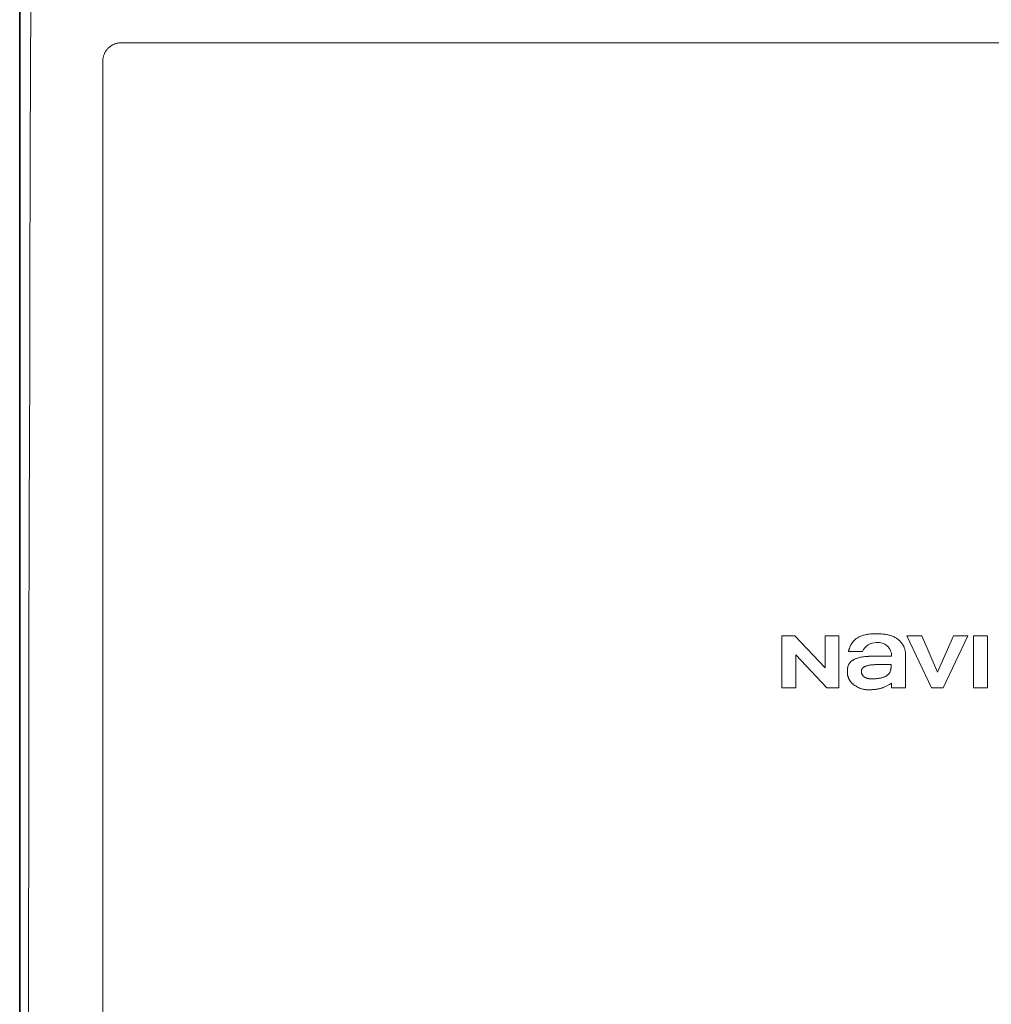
# Model space of a CAD drawing. Units: inches. Extents: x -69 to 81, y -7 to 97.
# Drawn here: x 8 to 17, y 79 to 88 of the extents above; entities that cross this region are included whole.
import ezdxf

# ---------------------------------------------------------------- set-up
doc = ezdxf.new("R2010")
doc.units = ezdxf.units.IN
doc.header["$MEASUREMENT"] = 0

# ---------------------------------------------------------------- blocks, each defined once
blk = doc.blocks.new('NCB-H (190- 240-250)')
at = {"color": 7, "lineweight": 35}
blk.add_line((-2.6565, 1.6739), (-2.6565, 29.767), dxfattribs=at)
at = {"color": 7, "lineweight": 9}
for p, q in [((-2.5532, 28.8149), (-2.5577, 27.433)), ((-1.7123, 28.4159), (13.7201, 28.4159)), ((-1.8845, 3.1972), (-1.8845, 28.2437)), ((-2.5577, 27.433), (-2.5618, 26.0511)), ((-2.5618, 26.0511), (-2.5636, 25.3936)), ((-2.5636, 25.3936), (-2.5671, 24.0117)), ((-2.5671, 24.0117), (-2.5701, 22.6299)), ((-2.5701, 22.6299), (-2.5726, 21.248)), ((-2.5726, 21.248), (-2.5746, 19.8661)), ((-2.5746, 19.8661), (-2.5761, 18.4842))]:
    blk.add_line(p, q, dxfattribs=at)
blk.add_lwpolyline([(-1.8845, 28.2437), (-1.8844, 28.2493), (-1.8841, 28.2549), (-1.8836, 28.2605), (-1.8829, 28.2662), (-1.882, 28.2719), (-1.8809, 28.2776), (-1.8797, 28.2833), (-1.8782, 28.289), (-1.8765, 28.2946), (-1.8746, 28.3002), (-1.8739, 28.3024), (-1.8717, 28.3079), (-1.8694, 28.3133), (-1.867, 28.3187), (-1.8643, 28.324), (-1.8615, 28.3291), (-1.8586, 28.3342), (-1.8555, 28.3391), (-1.8522, 28.3439), (-1.8488, 28.3485), (-1.8453, 28.353), (-1.8417, 28.3573), (-1.8379, 28.3615), (-1.834, 28.3655), (-1.83, 28.3694), (-1.8258, 28.3731), (-1.8215, 28.3768), (-1.817, 28.3803), (-1.8124, 28.3837), (-1.8076, 28.3869), (-1.8027, 28.39), (-1.7977, 28.393), (-1.7925, 28.3958), (-1.7872, 28.3984), (-1.7819, 28.4009), (-1.7764, 28.4032), (-1.7709, 28.4053), (-1.7687, 28.4061), (-1.7631, 28.408), (-1.7575, 28.4096), (-1.7518, 28.4111), (-1.7461, 28.4124), (-1.7404, 28.4135), (-1.7347, 28.4144), (-1.7291, 28.4151), (-1.7234, 28.4155), (-1.7178, 28.4158), (-1.7123, 28.4159)], dxfattribs=at)
at = {"lineweight": 20}
for points in [[(4.4291, 22.4173), (4.5587, 22.4173), (4.5587, 22.7258), (4.8475, 22.4173), (4.9592, 22.4173), (4.9592, 22.9025), (4.8296, 22.9025), (4.8296, 22.6038), (4.5501, 22.9025), (4.4291, 22.9025)], [(5.8196, 22.4173), (5.9292, 22.4173), (6.1573, 22.9025), (6.0235, 22.9025), (5.876, 22.5632), (5.7285, 22.9025), (5.5915, 22.9025)], [(6.2094, 22.9025), (6.2094, 22.4173), (6.3395, 22.4173), (6.3395, 22.9025)], [(5.2631, 22.5013), (5.2609, 22.5013), (5.2568, 22.5014), (5.2527, 22.5016), (5.2487, 22.5018), (5.2448, 22.5022), (5.2409, 22.5026), (5.2371, 22.5032), (5.2369, 22.5032), (5.2333, 22.5038), (5.2299, 22.5045), (5.2266, 22.5052), (5.2234, 22.506), (5.2203, 22.5069), (5.2173, 22.5078), (5.2145, 22.5088), (5.2117, 22.5098), (5.209, 22.5109), (5.2064, 22.5121), (5.2055, 22.5126), (5.203, 22.5138), (5.2006, 22.5152), (5.1983, 22.5165), (5.196, 22.518), (5.1939, 22.5195), (5.1918, 22.521), (5.1899, 22.5226), (5.188, 22.5242), (5.1863, 22.5259), (5.1846, 22.5276), (5.183, 22.5293), (5.1815, 22.5311), (5.1801, 22.5329), (5.1788, 22.5347), (5.1776, 22.5367), (5.1764, 22.5387), (5.1752, 22.5408), (5.1742, 22.543), (5.1732, 22.5452), (5.1722, 22.5476), (5.1714, 22.55), (5.1706, 22.5524), (5.1699, 22.555), (5.1692, 22.5576), (5.1687, 22.5602), (5.1682, 22.5629), (5.1678, 22.5656), (5.1676, 22.5684), (5.1674, 22.5703), (5.1674, 22.5723), (5.1674, 22.5744), (5.1676, 22.5765), (5.1679, 22.5786), (5.1683, 22.5808), (5.1688, 22.5829), (5.1695, 22.5851), (5.1703, 22.5873), (5.1712, 22.5894), (5.1722, 22.5915), (5.173, 22.593), (5.1742, 22.595), (5.1755, 22.5969), (5.1768, 22.5987), (5.1783, 22.6004), (5.1798, 22.6021), (5.1815, 22.6038), (5.1833, 22.6054), (5.1853, 22.607), (5.1874, 22.6085), (5.1896, 22.61), (5.192, 22.6115), (5.1947, 22.613), (5.1975, 22.6144), (5.2005, 22.6158), (5.2039, 22.6173), (5.2058, 22.6181), (5.2098, 22.6196), (5.2139, 22.6211), (5.2181, 22.6224), (5.2225, 22.6237), (5.227, 22.6249), (5.2317, 22.626), (5.2366, 22.6271), (5.2418, 22.6281), (5.2472, 22.629), (5.2495, 22.6294), (5.2555, 22.6303), (5.2616, 22.631), (5.268, 22.6317), (5.2745, 22.6323), (5.2813, 22.6327), (5.2884, 22.6331), (5.2957, 22.6334), (5.3028, 22.6336), (5.3136, 22.6337), (5.3277, 22.6338), (5.3418, 22.6339), (5.356, 22.6339), (5.3701, 22.6339), (5.3842, 22.6338), (5.3983, 22.6338), (5.4125, 22.6337), (5.4266, 22.6336), (5.43, 22.6336), (5.4441, 22.6336), (5.4441, 22.6257), (5.4439, 22.6177), (5.4436, 22.6109), (5.4432, 22.6049), (5.4427, 22.5994), (5.4421, 22.5944), (5.4413, 22.5896), (5.4404, 22.5851), (5.4394, 22.5808), (5.4388, 22.5785), (5.4376, 22.5746), (5.4362, 22.5708), (5.4348, 22.5671), (5.4332, 22.5637), (5.4315, 22.5604), (5.4297, 22.5573), (5.4278, 22.5543), (5.4257, 22.5514), (5.4234, 22.5484), (5.4209, 22.5456), (5.4183, 22.5428), (5.4155, 22.5402), (5.4125, 22.5376), (5.4116, 22.5368), (5.4084, 22.5344), (5.4051, 22.532), (5.4015, 22.5297), (5.3977, 22.5274), (5.3937, 22.5252), (5.3893, 22.5231), (5.3859, 22.5215), (5.3811, 22.5194), (5.376, 22.5175), (5.3706, 22.5156), (5.365, 22.5138), (5.3591, 22.5121), (5.3529, 22.5105), (5.3524, 22.5104), (5.3458, 22.5089), (5.3389, 22.5075), (5.3318, 22.5062), (5.3245, 22.5051), (5.3169, 22.5041), (5.309, 22.5033), (5.3008, 22.5026), (5.2923, 22.502), (5.2833, 22.5016), (5.2738, 22.5014), (5.2638, 22.5013)]]:
    blk.add_lwpolyline(points, close=True, dxfattribs=at)
blk.add_lwpolyline([(5.4483, 22.7119), (5.2938, 22.7119), (5.2856, 22.7118), (5.2679, 22.7117), (5.2522, 22.7113), (5.2378, 22.7108), (5.2331, 22.7106), (5.2206, 22.7099), (5.2091, 22.709), (5.1983, 22.708), (5.188, 22.7067), (5.1866, 22.7066), (5.1771, 22.7052), (5.1681, 22.7037), (5.1595, 22.702), (5.1514, 22.7002), (5.1435, 22.6982), (5.1376, 22.6966), (5.1302, 22.6943), (5.123, 22.6919), (5.1163, 22.6893), (5.1098, 22.6867), (5.1036, 22.6839), (5.1002, 22.6822), (5.0948, 22.6794), (5.0897, 22.6765), (5.0849, 22.6735), (5.0815, 22.6712), (5.0774, 22.6682), (5.0735, 22.6651), (5.07, 22.662), (5.0691, 22.6612), (5.0658, 22.6578), (5.0626, 22.6543), (5.0596, 22.6507), (5.0568, 22.6469), (5.0542, 22.643), (5.0519, 22.639), (5.0497, 22.635), (5.0478, 22.6308), (5.046, 22.6265), (5.0444, 22.6218), (5.043, 22.617), (5.0417, 22.6118), (5.0405, 22.6063), (5.0398, 22.6024), (5.0389, 22.5963), (5.0382, 22.5898), (5.0377, 22.5829), (5.0374, 22.5754), (5.0372, 22.567), (5.0372, 22.564), (5.0373, 22.5601), (5.0374, 22.5562), (5.0377, 22.5522), (5.0381, 22.5483), (5.0385, 22.5444), (5.0387, 22.5432), (5.0393, 22.5393), (5.04, 22.5354), (5.0408, 22.5315), (5.0417, 22.5277), (5.0427, 22.5239), (5.0438, 22.5201), (5.045, 22.5163), (5.0464, 22.5126), (5.0477, 22.509), (5.0492, 22.5054), (5.0508, 22.5018), (5.0525, 22.4983), (5.0542, 22.4949), (5.0561, 22.4915), (5.0581, 22.4881), (5.0597, 22.4855), (5.0618, 22.4822), (5.064, 22.479), (5.0662, 22.4759), (5.0686, 22.4729), (5.071, 22.4699), (5.0735, 22.467), (5.0761, 22.4642), (5.0787, 22.4614), (5.0814, 22.4588), (5.0841, 22.4562), (5.0869, 22.4538), (5.0898, 22.4514), (5.0927, 22.4491), (5.0956, 22.4469), (5.0972, 22.4458), (5.1027, 22.4419), (5.108, 22.4383), (5.1132, 22.435), (5.1182, 22.4319), (5.1231, 22.429), (5.1278, 22.4263), (5.1325, 22.4238), (5.137, 22.4214), (5.1415, 22.4193), (5.146, 22.4172), (5.1504, 22.4153), (5.1547, 22.4136), (5.1591, 22.412), (5.1635, 22.4105), (5.1681, 22.409), (5.1727, 22.4077), (5.1774, 22.4064), (5.1822, 22.4053), (5.1871, 22.4042), (5.192, 22.4033), (5.197, 22.4024), (5.2021, 22.4017), (5.2072, 22.4011), (5.2124, 22.4006), (5.2177, 22.4002), (5.223, 22.3999), (5.2283, 22.3997), (5.2337, 22.3996), (5.2338, 22.3996), (5.2394, 22.3997), (5.248, 22.3998), (5.2562, 22.4), (5.264, 22.4003), (5.2714, 22.4007), (5.2786, 22.4012), (5.2855, 22.4017), (5.2922, 22.4024), (5.2987, 22.4032), (5.3051, 22.404), (5.3112, 22.4049), (5.3172, 22.4059), (5.323, 22.407), (5.3287, 22.4082), (5.3343, 22.4094), (5.3397, 22.4108), (5.3402, 22.4109), (5.3455, 22.4123), (5.3508, 22.4139), (5.356, 22.4155), (5.3611, 22.4172), (5.3661, 22.419), (5.3711, 22.4209, 0.062607), (5.4483, 22.4616), (5.4483, 22.4173), (5.5785, 22.4173), (5.5785, 22.7281), (5.5784, 22.7326), (5.5782, 22.7371), (5.5779, 22.7417), (5.5774, 22.7463), (5.5768, 22.7508), (5.5761, 22.7554), (5.5753, 22.7599), (5.5744, 22.7645), (5.5743, 22.7648), (5.5733, 22.7693), (5.5721, 22.7738), (5.5708, 22.7783), (5.5694, 22.7827), (5.5678, 22.787), (5.5662, 22.7913), (5.5644, 22.7955), (5.5626, 22.7997), (5.5607, 22.8038), (5.5586, 22.8078), (5.5565, 22.8118), (5.5542, 22.8157), (5.5518, 22.8196), (5.5492, 22.8235), (5.5466, 22.8274), (5.5438, 22.8312), (5.5408, 22.8351), (5.5378, 22.8388), (5.5346, 22.8426), (5.5312, 22.8463), (5.5278, 22.85), (5.5242, 22.8537), (5.5205, 22.8573), (5.5167, 22.8608), (5.5127, 22.8643), (5.5112, 22.8656), (5.5054, 22.8703), (5.4994, 22.8748), (5.493, 22.8791), (5.4864, 22.8833), (5.4795, 22.8872), (5.4724, 22.8909), (5.4708, 22.8916), (5.4634, 22.895), (5.4556, 22.8982), (5.4475, 22.9012), (5.4391, 22.9039), (5.4302, 22.9065), (5.4228, 22.9084), (5.4131, 22.9106), (5.4029, 22.9126), (5.3961, 22.9138), (5.385, 22.9154), (5.3733, 22.9168), (5.3675, 22.9174), (5.3547, 22.9184), (5.3412, 22.9192), (5.3371, 22.9194), (5.3223, 22.9199), (5.3212, 22.9199), (5.3054, 22.92), (5.3049, 22.92), (5.3047, 22.92), (5.289, 22.9199), (5.288, 22.9199), (5.2736, 22.9194), (5.2696, 22.9193), (5.2567, 22.9185), (5.2445, 22.9175), (5.2389, 22.9169), (5.2279, 22.9155), (5.2175, 22.9139), (5.2108, 22.9128), (5.2013, 22.9108), (5.1923, 22.9086), (5.1859, 22.9069), (5.1775, 22.9043), (5.1694, 22.9015), (5.1617, 22.8985), (5.1543, 22.8953), (5.1472, 22.8919), (5.1402, 22.8882), (5.1334, 22.8842), (5.1267, 22.8799), (5.1204, 22.8755), (5.1141, 22.8707), (5.108, 22.8656), (5.1052, 22.8632), (5.1025, 22.8606), (5.0998, 22.8579), (5.0971, 22.8552), (5.0945, 22.8523), (5.0919, 22.8493), (5.0894, 22.8462), (5.0869, 22.843), (5.0844, 22.8397), (5.082, 22.8363), (5.0796, 22.8328), (5.0773, 22.8292), (5.075, 22.8254), (5.0728, 22.8216), (5.0706, 22.8177), (5.0685, 22.8136), (5.0664, 22.8095), (5.0645, 22.8052), (5.0625, 22.8009), (5.0607, 22.7964), (5.0589, 22.7919), (5.0572, 22.7873), (5.056, 22.7842), (5.0545, 22.7795), (5.0537, 22.7771), (5.053, 22.7747), (5.0516, 22.77), (5.0503, 22.7652), (5.0491, 22.7604), (5.0481, 22.7559), (5.1791, 22.7559, -0.315922), (5.3075, 22.8379, -0.462478)], format="xyb", close=True, dxfattribs=at)

msp = doc.modelspace()

# ---------------------------------------------------------------- block references
at = {"color": 9}
msp.add_blockref('NCB-H (190- 240-250)', (10.5991, 59.4644), dxfattribs=at)

doc.saveas('drawing.dxf')
